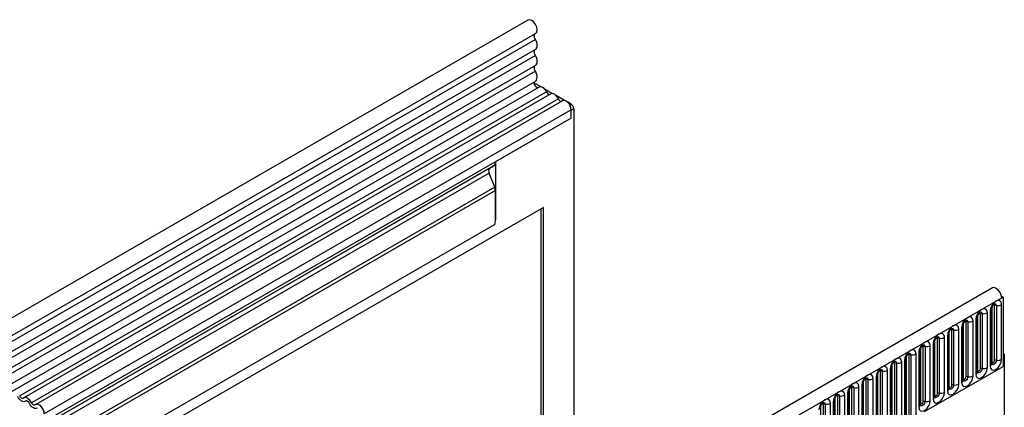
# Model space of a CAD drawing. Units: millimetres. Extents: x 0 to 420, y 0 to 297.
# Drawn here: x 116 to 161, y 84 to 102 of the extents above; entities that cross this region are included whole.
import ezdxf

# ---------------------------------------------------------------- set-up
doc = ezdxf.new("R2010")
doc.units = ezdxf.units.MM

msp = doc.modelspace()

# ---------------------------------------------------------------- linework, layer by layer
at = {"color": 7, "linetype": 'Continuous', "lineweight": 25}
for p, q in [((139.0437, 101.6294), (80.2949, 67.7144)), ((139.3895, 100.7405), (80.6408, 66.8256)), ((80.6491, 67.101), (139.3979, 101.0159)), ((139.3895, 100.2791), (80.6408, 66.3641)), ((139.3895, 100.0084), (80.6408, 66.0934)), ((139.3895, 99.5469), (80.6408, 65.632)), ((139.3895, 99.2762), (80.6408, 65.3612)), ((80.6389, 64.8987), (139.3877, 98.8136)), ((139.5608, 98.5475), (80.812, 64.6326)), ((139.6513, 98.5598), (139.3417, 98.7386)), ((140.19, 98.2488), (139.7972, 98.4756)), ((139.905, 98.3266), (115.7455, 84.3796)), ((140.0994, 98.2366), (115.94, 84.2896)), ((140.4436, 98.0156), (116.2842, 84.0686)), ((140.7286, 97.9379), (140.3359, 98.1646)), ((140.6381, 97.9256), (116.4786, 83.9786)), ((141.0328, 97.7623), (140.8745, 97.8537)), ((141.1506, 97.5582), (141.0328, 97.4902)), ((141.1506, 97.5582), (141.1506, 80.1523)), ((141.0328, 97.509), (116.8733, 83.562)), ((141.0328, 97.1305), (116.8733, 83.1835)), ((141.0328, 97.1305), (137.5562, 95.1235)), ((141.0328, 97.1305), (141.0328, 97.509)), ((141.0328, 97.1305), (141.0328, 97.4902)), ((137.3015, 94.8355), (116.6186, 82.8955)), ((137.4699, 94.9327), (116.787, 82.9927)), ((137.3015, 94.8355), (137.4122, 94.8994)), ((137.4122, 94.8994), (137.4699, 94.9327)), ((137.5562, 95.1235), (137.5562, 92.4759)), ((137.2734, 94.6053), (116.5906, 82.6653)), ((137.5246, 93.958), (137.2734, 94.6053)), ((137.5562, 93.8037), (85.7606, 63.9027)), ((137.5562, 92.4759), (137.5562, 93.8037)), ((139.76, 93.0265), (120.7388, 82.0458)), ((139.76, 79.3495), (139.76, 93.0265)), ((139.6421, 92.9585), (139.6421, 79.2134)), ((137.5305, 92.243), (85.7863, 62.3717)), ((160.3453, 89.3322), (101.5965, 55.4173)), ((160.7658, 88.953), (160.8318, 88.9149)), ((102.024, 54.966), (160.7728, 88.8809)), ((160.4458, 86.0043), (160.4458, 88.522)), ((160.5263, 88.5344), (160.5263, 86.0168)), ((160.7678, 86.0541), (160.7678, 88.5718)), ((160.7728, 88.8809), (160.8318, 88.9149)), ((160.8318, 88.9149), (160.8318, 85.7338)), ((159.6739, 85.5587), (159.6739, 88.0764)), ((159.7917, 85.6267), (159.7917, 88.1444)), ((159.8722, 88.1568), (159.8722, 85.6392)), ((160.1137, 85.6765), (160.1137, 88.1942)), ((160.2417, 88.2681), (160.2417, 85.7504)), ((160.3149, 85.8525), (160.3149, 88.3701)), ((160.3279, 85.9363), (160.3279, 88.4539)), ((159.0067, 85.0973), (159.0067, 87.615)), ((159.0198, 85.1811), (159.0198, 87.6988)), ((159.1376, 85.2491), (159.1376, 87.7668)), ((159.2181, 87.7793), (159.2181, 85.2616)), ((159.4596, 85.2989), (159.4596, 87.8166)), ((159.5876, 87.8905), (159.5876, 85.3728)), ((159.6608, 85.4749), (159.6608, 87.9925)), ((158.2794, 87.1353), (158.2794, 84.6176)), ((158.3527, 84.7197), (158.3527, 87.2374)), ((158.3657, 84.8035), (158.3657, 87.3212)), ((158.4836, 84.8715), (158.4836, 87.3892)), ((158.5641, 87.4017), (158.5641, 84.884)), ((158.8055, 84.9214), (158.8055, 87.439)), ((158.9335, 87.5129), (158.9335, 84.9952)), ((157.4974, 84.1662), (157.4974, 86.6838)), ((157.6254, 86.7577), (157.6254, 84.2401)), ((157.6986, 84.3421), (157.6986, 86.8598)), ((157.7116, 84.4259), (157.7116, 86.9436)), ((157.8295, 84.494), (157.8295, 87.0116)), ((157.91, 87.0241), (157.91, 84.5064)), ((158.1515, 84.5438), (158.1515, 87.0614)), ((156.5214, 82.7181), (156.5214, 86.2565)), ((156.6018, 86.2689), (156.6018, 82.7306)), ((156.8433, 82.7679), (156.8433, 86.3063)), ((156.9713, 86.3801), (156.9713, 83.8625)), ((157.0445, 83.9645), (157.0445, 86.4822)), ((157.0576, 84.0483), (157.0576, 86.566)), ((157.1754, 84.1164), (157.1754, 86.634)), ((157.2559, 86.6465), (157.2559, 84.1288)), ((160.8907, 86.2986), (160.8318, 86.3326)), ((160.8907, 86.2986), (160.8318, 86.2646)), ((160.8318, 86.2646), (160.8318, 85.7338)), ((160.8907, 86.2986), (160.8907, 57.1209)), ((155.7494, 82.2725), (155.7494, 85.8108)), ((155.8673, 82.3405), (155.8673, 85.8789)), ((155.9478, 85.8913), (155.9478, 82.353)), ((156.1893, 82.3903), (156.1893, 85.9287)), ((156.3172, 86.0025), (156.3172, 82.4642)), ((156.3905, 82.5663), (156.3905, 86.1046)), ((156.4035, 82.6501), (156.4035, 86.1884)), ((155.0823, 81.8111), (155.0823, 85.3494)), ((155.0954, 81.8949), (155.0954, 85.4332)), ((155.2132, 81.9629), (155.2132, 85.5013)), ((155.2937, 85.5137), (155.2937, 81.9754)), ((155.5352, 82.0127), (155.5352, 85.5511)), ((155.6632, 85.625), (155.6632, 82.0866)), ((155.7364, 82.1887), (155.7364, 85.727)), ((157.2373, 83.6588), (160.8318, 85.7338)), ((154.4282, 81.4335), (154.4282, 84.9718)), ((154.4413, 81.5173), (154.4413, 85.0557)), ((154.5591, 81.5853), (154.5591, 85.1237)), ((154.6396, 85.1361), (154.6396, 81.5978)), ((154.8811, 81.6351), (154.8811, 85.1735)), ((155.0091, 85.2474), (155.0091, 81.709)), ((153.7009, 84.4922), (153.7009, 80.9538)), ((153.7742, 81.0559), (153.7742, 84.5942)), ((153.7872, 81.1397), (153.7872, 84.6781)), ((153.9051, 81.2078), (153.9051, 84.7461)), ((153.9856, 84.7585), (153.9856, 81.2202)), ((154.227, 81.2576), (154.227, 84.7959)), ((154.355, 84.8698), (154.355, 81.3314)), ((116.1538, 84.0947), (116.0531, 84.1528)), ((152.5969, 80.4526), (152.5969, 83.9909)), ((152.6774, 84.0034), (152.6774, 80.465)), ((152.9189, 80.5024), (152.9189, 84.0407)), ((153.0469, 84.1146), (153.0469, 80.5763)), ((153.1201, 80.6783), (153.1201, 84.2167)), ((153.1331, 80.7621), (153.1331, 84.3005)), ((153.251, 80.8302), (153.251, 84.3685)), ((153.3315, 84.381), (153.3315, 80.8426)), ((153.573, 80.88), (153.573, 84.4183)), ((152.4791, 80.3845), (152.4791, 83.9229))]:
    msp.add_line(p, q, dxfattribs=at)
at = {"color": 8, "linetype": 'Continuous', "lineweight": 25}
for p, q in [((140.9708, 97.7266), (141.0328, 97.7623)), ((137.5246, 93.958), (85.8195, 64.1093))]:
    msp.add_line(p, q, dxfattribs=at)
at = {"color": 7, "linetype": 'Continuous', "lineweight": 25, "flags": 128}
for points in [[(139.3979, 101.0159), (139.45, 101.0738), (139.4712, 101.1725), (139.4538, 101.2942), (139.4005, 101.4204), (139.3195, 101.5315), (139.2232, 101.6104), (139.1267, 101.645), (139.0446, 101.6298), (139.0437, 101.6294)], [(139.3895, 100.7405), (139.3688, 100.7823), (139.3535, 100.8251), (139.3444, 100.8671), (139.3416, 100.9068), (139.3455, 100.9426), (139.3557, 100.973), (139.3719, 100.997), (139.3862, 101.0091)], [(139.3895, 100.2791), (139.4243, 100.3087), (139.45, 100.3503), (139.4659, 100.4022), (139.4712, 100.4627), (139.4659, 100.5293), (139.45, 100.5995), (139.4243, 100.6709), (139.3895, 100.7405)], [(139.3895, 100.0084), (139.3692, 100.0492), (139.3541, 100.0911), (139.3447, 100.1323), (139.3416, 100.1714), (139.3447, 100.2068), (139.3541, 100.2373), (139.3692, 100.2617), (139.3895, 100.2791)], [(139.3895, 99.5469), (139.4243, 99.5765), (139.45, 99.6181), (139.4659, 99.67), (139.4712, 99.7305), (139.4659, 99.7971), (139.45, 99.8673), (139.4243, 99.9387), (139.3895, 100.0084)], [(139.3895, 99.2762), (139.3692, 99.317), (139.3541, 99.3589), (139.3447, 99.4001), (139.3416, 99.4392), (139.3447, 99.4747), (139.3541, 99.5051), (139.3692, 99.5295), (139.3895, 99.5469)], [(139.3877, 98.8136), (139.4166, 98.836), (139.4454, 98.8763), (139.4639, 98.9282), (139.4711, 98.9895), (139.4669, 99.0577), (139.4515, 99.1302), (139.4253, 99.204), (139.3895, 99.2762)], [(139.518, 98.5228), (139.5078, 98.5217), (139.4632, 98.5327), (139.4172, 98.5664), (139.3775, 98.6171), (139.3508, 98.6763), (139.3416, 98.7342), (139.3514, 98.7809), (139.3684, 98.8025)], [(139.905, 98.3266), (139.8684, 98.3899), (139.8246, 98.447), (139.7757, 98.4949), (139.7243, 98.5313), (139.6729, 98.5543), (139.624, 98.5628), (139.5802, 98.5563), (139.5608, 98.5475)], [(140.4436, 98.0156), (140.407, 98.079), (140.3632, 98.1361), (140.3143, 98.184), (140.2629, 98.2204), (140.2115, 98.2434), (140.1626, 98.2518), (140.1188, 98.2454), (140.0994, 98.2366)], [(141.0328, 97.509), (141.0219, 97.5963), (140.9901, 97.6881), (140.9406, 97.7755), (140.878, 97.8503), (140.8081, 97.9055), (140.7376, 97.9359), (140.6732, 97.9386), (140.6381, 97.9256)], [(141.0328, 97.4902), (141.0305, 97.518), (141.0296, 97.5232)], [(160.7728, 88.8809), (160.7535, 89.0034), (160.6986, 89.1292), (160.6165, 89.2391), (160.52, 89.3161), (160.4238, 89.3482), (160.3453, 89.3322)], [(160.7678, 88.5718), (160.7477, 88.6765), (160.6907, 88.7421), (160.6054, 88.7587), (160.5047, 88.7237), (160.4041, 88.6425), (160.3187, 88.5273), (160.2617, 88.3959), (160.2417, 88.2681)], [(160.1137, 88.1942), (160.0937, 88.2989), (160.0367, 88.3645), (159.9513, 88.3811), (159.8506, 88.3461), (159.75, 88.2649), (159.6646, 88.1498), (159.6076, 88.0183), (159.5876, 87.8905)], [(158.8055, 87.439), (158.7855, 87.5437), (158.7285, 87.6093), (158.6432, 87.6259), (158.5425, 87.5909), (158.4418, 87.5097), (158.3565, 87.3946), (158.2995, 87.2631), (158.2794, 87.1353)], [(159.4596, 87.8166), (159.4396, 87.9213), (159.3826, 87.9869), (159.2972, 88.0035), (159.1966, 87.9685), (159.0959, 87.8873), (159.0106, 87.7722), (158.9535, 87.6407), (158.9335, 87.5129)], [(158.1515, 87.0614), (158.1315, 87.1661), (158.0744, 87.2317), (157.9891, 87.2483), (157.8884, 87.2133), (157.7878, 87.1321), (157.7024, 87.017), (157.6454, 86.8855), (157.6254, 86.7577)], [(157.4974, 86.6838), (157.4774, 86.7885), (157.4204, 86.8542), (157.335, 86.8707), (157.2344, 86.8357), (157.1337, 86.7545), (157.0483, 86.6394), (156.9913, 86.5079), (156.9713, 86.3801)], [(156.8433, 86.3063), (156.8233, 86.4109), (156.7663, 86.4766), (156.6809, 86.4932), (156.5803, 86.4582), (156.4796, 86.3769), (156.3943, 86.2618), (156.3373, 86.1303), (156.3172, 86.0025)], [(156.1893, 85.9287), (156.1692, 86.0334), (156.1122, 86.099), (156.0269, 86.1156), (155.9262, 86.0806), (155.8255, 85.9993), (155.7402, 85.8842), (155.6832, 85.7528), (155.6632, 85.625)], [(160.2417, 85.7504), (160.2617, 85.6457), (160.3187, 85.5801), (160.4041, 85.5635), (160.5047, 85.5985), (160.6054, 85.6797), (160.6907, 85.7949), (160.7477, 85.9263), (160.7678, 86.0541)], [(160.3279, 85.9363), (160.3324, 85.9128), (160.3452, 85.8981), (160.3643, 85.8944), (160.3869, 85.9023), (160.4094, 85.9205), (160.4285, 85.9462), (160.4413, 85.9757), (160.4458, 86.0043)], [(154.8811, 85.1735), (154.8611, 85.2782), (154.8041, 85.3438), (154.7187, 85.3604), (154.6181, 85.3254), (154.5174, 85.2442), (154.4321, 85.129), (154.375, 84.9976), (154.355, 84.8698)], [(155.5352, 85.5511), (155.5152, 85.6558), (155.4581, 85.7214), (155.3728, 85.738), (155.2721, 85.703), (155.1715, 85.6217), (155.0861, 85.5066), (155.0291, 85.3752), (155.0091, 85.2474)], [(159.5876, 85.3728), (159.6076, 85.2681), (159.6646, 85.2025), (159.75, 85.1859), (159.8506, 85.2209), (159.9513, 85.3022), (160.0367, 85.4173), (160.0937, 85.5487), (160.1137, 85.6765)], [(159.6739, 85.5587), (159.6784, 85.5352), (159.6911, 85.5205), (159.7102, 85.5168), (159.7328, 85.5247), (159.7553, 85.5429), (159.7745, 85.5686), (159.7872, 85.5981), (159.7917, 85.6267)], [(154.227, 84.7959), (154.207, 84.9006), (154.15, 84.9662), (154.0646, 84.9828), (153.964, 84.9478), (153.8633, 84.8666), (153.778, 84.7515), (153.721, 84.62), (153.7009, 84.4922)], [(158.2794, 84.6176), (158.2995, 84.513), (158.3565, 84.4473), (158.4418, 84.4307), (158.5425, 84.4657), (158.6432, 84.547), (158.7285, 84.6621), (158.7855, 84.7936), (158.8055, 84.9214)], [(158.9335, 84.9952), (158.9535, 84.8905), (159.0106, 84.8249), (159.0959, 84.8083), (159.1966, 84.8433), (159.2972, 84.9246), (159.3826, 85.0397), (159.4396, 85.1711), (159.4596, 85.2989)], [(159.0198, 85.1811), (159.0243, 85.1577), (159.0371, 85.143), (159.0562, 85.1392), (159.0787, 85.1471), (159.1013, 85.1653), (159.1204, 85.1911), (159.1332, 85.2205), (159.1376, 85.2491)], [(153.573, 84.4183), (153.5529, 84.523), (153.4959, 84.5886), (153.4106, 84.6052), (153.3099, 84.5702), (153.2092, 84.489), (153.1239, 84.3739), (153.0669, 84.2424), (153.0469, 84.1146)], [(157.6254, 84.2401), (157.6454, 84.1354), (157.7024, 84.0697), (157.7878, 84.0532), (157.8884, 84.0881), (157.9891, 84.1694), (158.0744, 84.2845), (158.1315, 84.416), (158.1515, 84.5438)], [(157.7116, 84.4259), (157.7161, 84.4025), (157.7289, 84.3878), (157.748, 84.3841), (157.7706, 84.3919), (157.7931, 84.4101), (157.8122, 84.4359), (157.825, 84.4653), (157.8295, 84.494)], [(158.3657, 84.8035), (158.3702, 84.7801), (158.383, 84.7654), (158.4021, 84.7616), (158.4246, 84.7695), (158.4472, 84.7877), (158.4663, 84.8135), (158.4791, 84.8429), (158.4836, 84.8715)], [(116.0148, 84.1392), (115.9782, 84.1181), (115.9344, 84.1116), (115.8855, 84.1201), (115.8341, 84.1431), (115.7827, 84.1795), (115.7338, 84.2274), (115.69, 84.2845), (115.6534, 84.3479)], [(116.0148, 84.1392), (115.9782, 84.1181), (115.9344, 84.1116), (115.8855, 84.1201), (115.8341, 84.1431), (115.7827, 84.1795), (115.7338, 84.2274), (115.69, 84.2845), (115.6534, 84.3479)], [(115.9227, 84.2773), (115.9048, 84.2669), (115.8833, 84.2637), (115.8593, 84.2679), (115.8341, 84.2792), (115.8089, 84.297), (115.785, 84.3205), (115.7635, 84.3485), (115.7455, 84.3796)], [(116.2842, 84.0686), (116.2475, 84.132), (116.2037, 84.1891), (116.1549, 84.237), (116.1034, 84.2734), (116.052, 84.2964), (116.0032, 84.3049), (115.9593, 84.2984), (115.9227, 84.2773)], [(116.192, 84.0369), (116.1741, 84.068), (116.1526, 84.096), (116.1287, 84.1195), (116.1034, 84.1373), (116.0782, 84.1486), (116.0543, 84.1527), (116.0328, 84.1496), (116.0148, 84.1392)], [(116.5535, 83.8283), (116.5169, 83.8072), (116.473, 83.8007), (116.4242, 83.8091), (116.3728, 83.8321), (116.3213, 83.8685), (116.2725, 83.9165), (116.2286, 83.9735), (116.192, 84.0369)], [(116.5535, 83.8283), (116.5169, 83.8072), (116.473, 83.8007), (116.4242, 83.8091), (116.3728, 83.8321), (116.3213, 83.8685), (116.2725, 83.9165), (116.2286, 83.9735), (116.192, 84.0369)], [(116.4614, 83.9663), (116.4434, 83.956), (116.4219, 83.9528), (116.398, 83.957), (116.3728, 83.9682), (116.3475, 83.9861), (116.3236, 84.0096), (116.3021, 84.0376), (116.2842, 84.0686)], [(116.8733, 83.562), (116.8624, 83.6494), (116.8307, 83.7411), (116.7811, 83.8285), (116.7185, 83.9034), (116.6486, 83.9586), (116.5781, 83.989), (116.5137, 83.9916), (116.4614, 83.9663)], [(152.9189, 84.0407), (152.8989, 84.1454), (152.8418, 84.211), (152.7565, 84.2276), (152.6558, 84.1926), (152.5552, 84.1114), (152.4698, 83.9963), (152.4128, 83.8648), (152.3928, 83.737)], [(156.9713, 83.8625), (156.9913, 83.7578), (157.0483, 83.6922), (157.1337, 83.6756), (157.2344, 83.7106), (157.335, 83.7918), (157.4204, 83.9069), (157.4774, 84.0384), (157.4974, 84.1662)], [(157.0576, 84.0483), (157.0621, 84.0249), (157.0748, 84.0102), (157.094, 84.0065), (157.1165, 84.0143), (157.1391, 84.0325), (157.1582, 84.0583), (157.1709, 84.0877), (157.1754, 84.1164)]]:
    msp.add_lwpolyline(points, dxfattribs=at)
at = {"color": 8, "linetype": 'Continuous', "lineweight": 25, "flags": 128}
for points in [[(160.3986, 88.5614), (160.4094, 88.5638), (160.4285, 88.5601), (160.4413, 88.5454), (160.4458, 88.522)], [(160.4546, 88.6121), (160.4584, 88.6126), (160.4941, 88.6056), (160.5179, 88.5782), (160.5263, 88.5344)], [(159.7445, 88.1838), (159.7553, 88.1863), (159.7745, 88.1825), (159.7872, 88.1678), (159.7917, 88.1444)], [(159.8005, 88.2345), (159.8043, 88.235), (159.84, 88.228), (159.8638, 88.2006), (159.8722, 88.1568)], [(159.0905, 87.8062), (159.1013, 87.8087), (159.1204, 87.805), (159.1332, 87.7903), (159.1376, 87.7668)], [(159.1465, 87.8569), (159.1503, 87.8574), (159.1859, 87.8504), (159.2098, 87.823), (159.2181, 87.7793)], [(158.4364, 87.4287), (158.4472, 87.4311), (158.4663, 87.4274), (158.4791, 87.4127), (158.4836, 87.3892)], [(158.4924, 87.4793), (158.4962, 87.4798), (158.5319, 87.4729), (158.5557, 87.4454), (158.5641, 87.4017)], [(157.1842, 86.7241), (157.188, 86.7246), (157.2237, 86.7177), (157.2475, 86.6902), (157.2559, 86.6465)], [(157.7823, 87.0511), (157.7931, 87.0535), (157.8122, 87.0498), (157.825, 87.0351), (157.8295, 87.0116)], [(157.8383, 87.1017), (157.8421, 87.1022), (157.8778, 87.0953), (157.9016, 87.0678), (157.91, 87.0241)], [(156.4742, 86.2959), (156.485, 86.2983), (156.5041, 86.2946), (156.5169, 86.2799), (156.5214, 86.2565)], [(156.5302, 86.3466), (156.534, 86.347), (156.5696, 86.3401), (156.5935, 86.3127), (156.6018, 86.2689)], [(157.1282, 86.6735), (157.1391, 86.6759), (157.1582, 86.6722), (157.1709, 86.6575), (157.1754, 86.634)], [(155.8201, 85.9183), (155.8309, 85.9207), (155.85, 85.917), (155.8628, 85.9023), (155.8673, 85.8789)], [(155.8761, 85.969), (155.8799, 85.9694), (155.9156, 85.9625), (155.9394, 85.9351), (155.9478, 85.8913)], [(160.5263, 86.0168), (160.5179, 85.9633), (160.4941, 85.9084), (160.4584, 85.8603), (160.4163, 85.8263), (160.3743, 85.8117), (160.3386, 85.8186), (160.3147, 85.8461), (160.3136, 85.8488)], [(160.3149, 85.9265), (160.3208, 85.9316), (160.3279, 85.9363)], [(155.166, 85.5407), (155.1768, 85.5431), (155.1959, 85.5394), (155.2087, 85.5247), (155.2132, 85.5013)], [(155.222, 85.5914), (155.2258, 85.5918), (155.2615, 85.5849), (155.2853, 85.5575), (155.2937, 85.5137)], [(159.8722, 85.6392), (159.8638, 85.5858), (159.84, 85.5308), (159.8043, 85.4827), (159.7623, 85.4487), (159.7202, 85.4341), (159.6845, 85.441), (159.6607, 85.4685), (159.6595, 85.4712)], [(159.6608, 85.5489), (159.6667, 85.554), (159.6739, 85.5587)], [(154.5119, 85.1631), (154.5228, 85.1656), (154.5419, 85.1618), (154.5546, 85.1471), (154.5591, 85.1237)], [(154.5679, 85.2138), (154.5717, 85.2143), (154.6074, 85.2073), (154.6313, 85.1799), (154.6396, 85.1361)], [(158.5641, 84.884), (158.5557, 84.8306), (158.5319, 84.7756), (158.4962, 84.7275), (158.4541, 84.6936), (158.412, 84.6789), (158.3764, 84.6859), (158.3525, 84.7133), (158.3513, 84.716)], [(159.2181, 85.2616), (159.2098, 85.2082), (159.1859, 85.1532), (159.1503, 85.1051), (159.1082, 85.0711), (159.0661, 85.0565), (159.0304, 85.0634), (159.0066, 85.0909), (159.0054, 85.0936)], [(159.0067, 85.1713), (159.0126, 85.1764), (159.0198, 85.1811)], [(153.2598, 84.4586), (153.2636, 84.4591), (153.2993, 84.4522), (153.3231, 84.4247), (153.3315, 84.381)], [(153.8579, 84.7855), (153.8687, 84.788), (153.8878, 84.7842), (153.9006, 84.7695), (153.9051, 84.7461)], [(153.9139, 84.8362), (153.9177, 84.8367), (153.9533, 84.8297), (153.9772, 84.8023), (153.9856, 84.7585)], [(157.91, 84.5064), (157.9016, 84.453), (157.8778, 84.398), (157.8421, 84.3499), (157.8, 84.316), (157.758, 84.3013), (157.7223, 84.3083), (157.6985, 84.3357), (157.6973, 84.3385)], [(157.6986, 84.4162), (157.7045, 84.4212), (157.7116, 84.4259)], [(158.3527, 84.7937), (158.3585, 84.7988), (158.3657, 84.8035)], [(152.5497, 84.0304), (152.5605, 84.0328), (152.5797, 84.0291), (152.5924, 84.0144), (152.5969, 83.9909)], [(152.6057, 84.081), (152.6095, 84.0815), (152.6452, 84.0746), (152.669, 84.0471), (152.6774, 84.0034)], [(153.2038, 84.4079), (153.2146, 84.4104), (153.2337, 84.4067), (153.2465, 84.392), (153.251, 84.3685)], [(157.2559, 84.1288), (157.2475, 84.0754), (157.2237, 84.0204), (157.188, 83.9723), (157.146, 83.9384), (157.1039, 83.9237), (157.0682, 83.9307), (157.0444, 83.9581), (157.0432, 83.9609)], [(157.0445, 84.0386), (157.0504, 84.0436), (157.0576, 84.0483)]]:
    msp.add_lwpolyline(points, dxfattribs=at)
at = {"color": 7, "linetype": 'Continuous', "lineweight": 25}
for centre, radius, start, end in [((140.0697, 98.3867), 0.1753, 200.06588, 265.7488), ((140.6083, 98.0758), 0.1753, 200.06588, 265.7488), ((140.8947, 97.5466), 0.2561, 2.60548, 57.39452), ((137.4334, 94.7026), 0.1873, 134.78519, 211.29882), ((137.3476, 95.1029), 0.2096, 305.69804, 5.62038), ((137.1223, 93.7953), 0.434, 1.10815, 22.02116), ((136.4216, 92.4831), 1.1346, 347.78227, 359.63372), ((160.5046, 88.4084), 0.1279, 80.2289, 117.35717), ((160.5914, 88.9126), 0.3838, 260.2289, 297.35717), ((159.8505, 88.0308), 0.1279, 80.2289, 117.35717), ((159.9373, 88.535), 0.3838, 260.2289, 297.35717), ((159.1964, 87.6532), 0.1279, 80.2289, 117.35717), ((159.2833, 88.1575), 0.3838, 260.2289, 297.35717), ((158.5424, 87.2756), 0.1279, 80.2289, 117.35717), ((158.6292, 87.7799), 0.3838, 260.2289, 297.35717), ((157.321, 87.0247), 0.3838, 260.2289, 297.35717), ((157.8883, 86.898), 0.1279, 80.2289, 117.35717), ((157.9751, 87.4023), 0.3838, 260.2289, 297.35717), ((156.5801, 86.1428), 0.1279, 80.2289, 117.35717), ((156.667, 86.6471), 0.3838, 260.2289, 297.35717), ((157.2342, 86.5204), 0.1279, 80.2289, 117.35717), ((155.9261, 85.7652), 0.1279, 80.2289, 117.35717), ((156.0129, 86.2695), 0.3838, 260.2289, 297.35717), ((160.5046, 85.8907), 0.1279, 80.2289, 117.35717), ((160.5914, 86.395), 0.3838, 260.2289, 297.35717), ((155.272, 85.3877), 0.1279, 80.2289, 117.35717), ((155.3588, 85.8919), 0.3838, 260.2289, 297.35717), ((159.8505, 85.5131), 0.1279, 80.2289, 117.35717), ((159.9373, 86.0174), 0.3838, 260.2289, 297.35717), ((154.6179, 85.0101), 0.1279, 80.2289, 117.35717), ((154.7048, 85.5143), 0.3838, 260.2289, 297.35717), ((158.5424, 84.7579), 0.1279, 80.2289, 117.35717), ((158.6292, 85.2622), 0.3838, 260.2289, 297.35717), ((159.1964, 85.1355), 0.1279, 80.2289, 117.35717), ((159.2833, 85.6398), 0.3838, 260.2289, 297.35717), ((153.9638, 84.6325), 0.1279, 80.2289, 117.35717), ((154.0507, 85.1367), 0.3838, 260.2289, 297.35717), ((157.8883, 84.3803), 0.1279, 80.2289, 117.35717), ((157.9751, 84.8846), 0.3838, 260.2289, 297.35717), ((116.0516, 84.0961), 0.0567, 88.49945, 130.47978), ((115.9481, 83.9167), 0.272, 26.22481, 40.85714), ((152.6557, 83.8773), 0.1279, 80.2289, 117.35717), ((152.7425, 84.3816), 0.3838, 260.2289, 297.35717), ((153.3098, 84.2549), 0.1279, 80.2289, 117.35717), ((153.3966, 84.7592), 0.3838, 260.2289, 297.35717), ((157.2342, 84.0028), 0.1279, 80.2289, 117.35717), ((157.321, 84.507), 0.3838, 260.2289, 297.35717)]:
    msp.add_arc(centre, radius, start, end, dxfattribs=at)
at = {"color": 8, "linetype": 'Continuous', "lineweight": 25}
for centre, radius, start, end in [((160.1963, 88.3778), 0.1187, 292.48046, 357.42838), ((158.8881, 87.6226), 0.1187, 292.48046, 357.42838), ((159.5422, 88.0002), 0.1187, 292.48046, 357.42838), ((158.2341, 87.245), 0.1187, 292.48046, 357.42838), ((157.58, 86.8674), 0.1187, 292.48046, 357.42838), ((156.9259, 86.4898), 0.1187, 292.48046, 357.42838), ((156.2718, 86.1122), 0.1187, 292.48046, 357.42838), ((160.1892, 85.8653), 0.1263, 294.52506, 354.1548), ((154.9637, 85.357), 0.1187, 292.48046, 357.42838), ((155.6178, 85.7346), 0.1187, 292.48046, 357.42838), ((159.5352, 85.4877), 0.1263, 294.52506, 354.1548), ((154.3096, 84.9795), 0.1187, 292.48046, 357.42838), ((158.8811, 85.1101), 0.1263, 294.52506, 354.1548), ((153.6555, 84.6019), 0.1187, 292.48046, 357.42838), ((158.227, 84.7326), 0.1263, 294.52506, 354.1548), ((153.0015, 84.2243), 0.1187, 292.48046, 357.42838), ((157.5729, 84.355), 0.1263, 294.52506, 354.1548), ((156.9189, 83.9774), 0.1263, 294.52506, 354.1548)]:
    msp.add_arc(centre, radius, start, end, dxfattribs=at)
at = {"color": 7, "linetype": 'Continuous', "lineweight": 25}
msp.add_ellipse((137.5301, 94.9674), major_axis=(0.1667, 0.0962), ratio=0.0000704, start_param=1.8451108, end_param=2.3561539, dxfattribs=at)
for points, knots in [([(160.3149, 88.3701), (160.3152, 88.3771), (160.3158, 88.3916), (160.3244, 88.4298), (160.3422, 88.4761), (160.3701, 88.526), (160.4032, 88.5683), (160.4332, 88.5966), (160.4564, 88.6117), (160.4595, 88.6128), (160.4612, 88.6133)], [0, 0, 0, 0, 0.1088923, 0.2265392, 0.3558497, 0.4961438, 0.6408069, 0.7634905, 0.8767481, 1, 1, 1, 1]), ([(159.6608, 87.9925), (159.6611, 87.9995), (159.6617, 88.014), (159.6703, 88.0522), (159.6882, 88.0986), (159.716, 88.1484), (159.7491, 88.1907), (159.7791, 88.219), (159.8023, 88.2341), (159.8055, 88.2352), (159.8071, 88.2357)], [0, 0, 0, 0, 0.1088923, 0.2265392, 0.3558497, 0.4961438, 0.6408069, 0.7634905, 0.8767481, 1, 1, 1, 1]), ([(159.0067, 87.615), (159.007, 87.6219), (159.0076, 87.6364), (159.0162, 87.6746), (159.0341, 87.721), (159.0619, 87.7708), (159.095, 87.8131), (159.125, 87.8414), (159.1483, 87.8565), (159.1514, 87.8576), (159.153, 87.8581)], [0, 0, 0, 0, 0.1088923, 0.2265392, 0.3558497, 0.4961438, 0.6408069, 0.7634905, 0.8767481, 1, 1, 1, 1]), ([(158.3527, 87.2374), (158.353, 87.2443), (158.3536, 87.2588), (158.3621, 87.297), (158.38, 87.3434), (158.4079, 87.3932), (158.4409, 87.4355), (158.471, 87.4638), (158.4942, 87.4789), (158.4973, 87.48), (158.4989, 87.4805)], [0, 0, 0, 0, 0.1088923, 0.2265392, 0.3558497, 0.4961438, 0.6408069, 0.7634905, 0.8767481, 1, 1, 1, 1]), ([(157.0445, 86.4822), (157.0448, 86.4891), (157.0454, 86.5036), (157.054, 86.5418), (157.0719, 86.5882), (157.0997, 86.638), (157.1328, 86.6803), (157.1628, 86.7086), (157.186, 86.7238), (157.1892, 86.7248), (157.1908, 86.7254)], [0, 0, 0, 0, 0.1088923, 0.2265392, 0.3558497, 0.4961438, 0.6408069, 0.7634905, 0.8767481, 1, 1, 1, 1]), ([(157.6986, 86.8598), (157.6989, 86.8667), (157.6995, 86.8812), (157.7081, 86.9194), (157.7259, 86.9658), (157.7538, 87.0156), (157.7869, 87.0579), (157.8169, 87.0862), (157.8401, 87.1014), (157.8432, 87.1024), (157.8449, 87.1029)], [0, 0, 0, 0, 0.1088923, 0.2265392, 0.3558497, 0.4961438, 0.6408069, 0.7634905, 0.8767481, 1, 1, 1, 1]), ([(156.3905, 86.1046), (156.3907, 86.1116), (156.3913, 86.126), (156.3999, 86.1642), (156.4178, 86.2106), (156.4456, 86.2604), (156.4787, 86.3028), (156.5087, 86.3311), (156.532, 86.3462), (156.5351, 86.3472), (156.5367, 86.3478)], [0, 0, 0, 0, 0.1088923, 0.2265392, 0.3558497, 0.4961438, 0.6408069, 0.7634905, 0.8767481, 1, 1, 1, 1]), ([(155.7364, 85.727), (155.7367, 85.734), (155.7373, 85.7484), (155.7458, 85.7867), (155.7637, 85.833), (155.7916, 85.8828), (155.8246, 85.9252), (155.8547, 85.9535), (155.8779, 85.9686), (155.881, 85.9696), (155.8826, 85.9702)], [0, 0, 0, 0, 0.1088923, 0.2265392, 0.3558497, 0.4961438, 0.6408069, 0.7634905, 0.8767481, 1, 1, 1, 1]), ([(160.3149, 85.8451), (160.3151, 85.8444), (160.3157, 85.8422), (160.3152, 85.8483), (160.3149, 85.8525)], [0, 0, 0, 0, 0.305113, 1, 1, 1, 1]), ([(155.0823, 85.3494), (155.0826, 85.3564), (155.0832, 85.3708), (155.0918, 85.4091), (155.1096, 85.4554), (155.1375, 85.5053), (155.1706, 85.5476), (155.2006, 85.5759), (155.2238, 85.591), (155.2269, 85.592), (155.2286, 85.5926)], [0, 0, 0, 0, 0.1088923, 0.2265392, 0.3558497, 0.4961438, 0.6408069, 0.7634905, 0.8767481, 1, 1, 1, 1]), ([(159.6608, 85.4675), (159.661, 85.4668), (159.6616, 85.4646), (159.6612, 85.4707), (159.6608, 85.4749)], [0, 0, 0, 0, 0.305113, 1, 1, 1, 1]), ([(154.4282, 84.9718), (154.4285, 84.9788), (154.4291, 84.9933), (154.4377, 85.0315), (154.4556, 85.0778), (154.4834, 85.1277), (154.5165, 85.17), (154.5465, 85.1983), (154.5697, 85.2134), (154.5729, 85.2145), (154.5745, 85.215)], [0, 0, 0, 0, 0.1088923, 0.2265392, 0.3558497, 0.4961438, 0.6408069, 0.7634905, 0.8767481, 1, 1, 1, 1]), ([(159.0068, 85.0899), (159.007, 85.0892), (159.0076, 85.087), (159.0071, 85.0931), (159.0067, 85.0973)], [0, 0, 0, 0, 0.305113, 1, 1, 1, 1]), ([(153.1201, 84.2167), (153.1204, 84.2236), (153.121, 84.2381), (153.1295, 84.2763), (153.1474, 84.3227), (153.1753, 84.3725), (153.2083, 84.4148), (153.2384, 84.4431), (153.2616, 84.4582), (153.2647, 84.4593), (153.2663, 84.4598)], [0, 0, 0, 0, 0.1088923, 0.2265392, 0.3558497, 0.4961438, 0.6408069, 0.7634905, 0.8767481, 1, 1, 1, 1]), ([(153.7742, 84.5942), (153.7744, 84.6012), (153.775, 84.6157), (153.7836, 84.6539), (153.8015, 84.7003), (153.8293, 84.7501), (153.8624, 84.7924), (153.8924, 84.8207), (153.9157, 84.8358), (153.9188, 84.8369), (153.9204, 84.8374)], [0, 0, 0, 0, 0.1088923, 0.2265392, 0.3558497, 0.4961438, 0.6408069, 0.7634905, 0.8767481, 1, 1, 1, 1]), ([(158.3527, 84.7123), (158.3529, 84.7117), (158.3535, 84.7094), (158.353, 84.7155), (158.3527, 84.7197)], [0, 0, 0, 0, 0.305113, 1, 1, 1, 1]), ([(152.466, 83.8391), (152.4663, 83.846), (152.4669, 83.8605), (152.4755, 83.8987), (152.4933, 83.9451), (152.5212, 83.9949), (152.5543, 84.0372), (152.5843, 84.0655), (152.6075, 84.0807), (152.6106, 84.0817), (152.6123, 84.0822)], [0, 0, 0, 0, 0.1088923, 0.2265392, 0.3558497, 0.4961438, 0.6408069, 0.7634905, 0.8767481, 1, 1, 1, 1]), ([(157.6986, 84.3347), (157.6988, 84.3341), (157.6994, 84.3319), (157.6989, 84.3379), (157.6986, 84.3421)], [0, 0, 0, 0, 0.305113, 1, 1, 1, 1]), ([(157.0446, 83.9572), (157.0447, 83.9565), (157.0453, 83.9543), (157.0449, 83.9603), (157.0445, 83.9645)], [0, 0, 0, 0, 0.305113, 1, 1, 1, 1])]:
    msp.add_open_spline(points, degree=3, knots=knots, dxfattribs=at)

doc.saveas('drawing.dxf')
